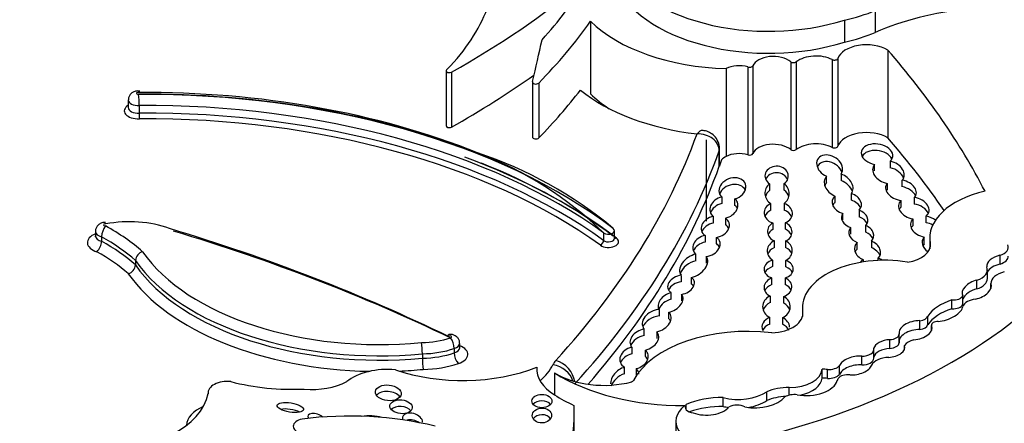
# Model space of a CAD drawing. Units: millimetres. Extents: x 0 to 1224, y 0 to 1887.
# Drawn here: x 442 to 455, y 434 to 440 of the extents above; entities that cross this region are included whole.
import ezdxf
from ezdxf import colors
from ezdxf.entities.mleader import LeaderData, LeaderLine
from ezdxf.math import Vec2, Vec3

# ---------------------------------------------------------------- set-up
doc = ezdxf.new("R2010")
doc.units = ezdxf.units.MM
doc.layers.add('DV7_Défaut', color=7, linetype='Continuous')
doc.layers.add('Défaut', color=7, linetype='Continuous')

# ---------------------------------------------------------------- blocks, each defined once
blk = doc.blocks.new('_DOT')
at = {"color": 0}
blk.add_line((0, 0), (-1, 0), dxfattribs=at)
at = {"color": 0, "const_width": 0.333}
blk.add_lwpolyline([(-0.1665, 0, 1), (0.1665, 0, 1)], format="xyb", close=True, dxfattribs=at)
blk = doc.blocks.new('SE6')
at = {"layer": 'DV7_Défaut', "color": 7, "linetype": 'Continuous'}
for p, q in [((453.374, 439.983), (453.374, 439.683)), ((449.486, 439.835), (449.486, 438.845)), ((452.955, 439.852), (452.955, 439.552)), ((453.545, 439.443), (453.545, 438.244)), ((452.219, 439.283), (452.219, 438.084)), ((452.295, 439.282), (452.295, 438.083)), ((452.787, 439.313), (452.787, 438.114)), ((452.864, 439.328), (452.864, 438.129)), ((447.513, 439.161), (447.513, 438.411)), ((447.587, 439.139), (447.587, 438.389)), ((451.336, 439.19), (451.336, 437.99)), ((451.635, 439.212), (451.635, 438.012)), ((451.701, 439.229), (451.701, 438.03)), ((448.692, 439.006), (448.692, 438.256)), ((448.779, 438.993), (448.779, 438.243)), ((443.174, 438.762), (443.174, 438.657)), ((443.322, 438.686), (443.322, 438.582)), ((451.064, 438.217), (451.064, 437.108)), ((451.244, 437.856), (451.244, 438.066)), ((451.248, 437.869), (451.248, 438.092)), ((453.579, 437.927), (453.579, 437.837)), ((453.365, 437.792), (453.365, 437.882)), ((452.709, 437.629), (452.709, 437.719)), ((452.907, 437.75), (452.907, 437.66)), ((453.742, 437.577), (453.742, 437.667)), ((451.929, 437.616), (451.929, 437.526)), ((452.13, 437.529), (452.13, 437.619)), ((453.538, 437.622), (453.538, 437.532)), ((451.277, 437.439), (451.277, 437.349)), ((451.458, 437.322), (451.458, 437.412)), ((452.822, 437.449), (452.822, 437.36)), ((453.048, 437.392), (453.048, 437.482)), ((453.727, 437.299), (453.727, 437.389)), ((453.906, 437.43), (453.906, 437.34)), ((451.949, 437.255), (451.949, 437.345)), ((452.13, 437.348), (452.13, 437.258)), ((453.154, 437.255), (453.154, 437.165)), ((451.164, 437.082), (451.164, 437.172)), ((451.327, 437.147), (451.327, 437.058)), ((452.929, 437.124), (452.929, 437.214)), ((453.889, 437.138), (453.889, 437.048)), ((454.07, 437.086), (454.07, 437.176)), ((451.973, 437.082), (451.973, 436.992)), ((452.149, 436.996), (452.149, 437.086)), ((453.038, 437.02), (453.038, 436.93)), ((453.244, 436.958), (453.244, 437.048)), ((442.724, 436.965), (442.724, 436.905)), ((442.809, 436.893), (442.809, 436.833)), ((449.664, 436.948), (449.664, 436.843)), ((449.813, 436.873), (449.813, 436.978)), ((451.051, 436.91), (451.051, 436.82)), ((451.208, 436.795), (451.208, 436.885)), ((454.042, 436.799), (454.042, 436.889)), ((454.117, 436.874), (454.117, 436.731)), ((451.996, 436.747), (451.996, 436.837)), ((452.15, 436.836), (452.15, 436.746)), ((453.127, 436.725), (453.127, 436.815)), ((453.321, 436.835), (453.321, 436.745)), ((454.123, 436.804), (454.123, 436.755)), ((450.926, 436.567), (450.926, 436.657)), ((451.065, 436.625), (451.065, 436.535)), ((453.207, 436.581), (453.207, 436.55)), ((453.415, 436.571), (453.415, 436.6)), ((455.078, 436.52), (455.078, 436.64)), ((443.272, 436.57), (443.272, 436.51)), ((451.972, 436.576), (451.972, 436.486)), ((452.154, 436.481), (452.154, 436.571)), ((450.724, 436.367), (450.724, 436.277)), ((450.865, 436.247), (450.865, 436.337)), ((451.962, 436.24), (451.962, 436.33)), ((452.143, 436.33), (452.143, 436.24)), ((454.906, 436.322), (454.906, 436.441)), ((454.763, 436.182), (454.763, 436.302)), ((454.953, 436.258), (454.953, 436.188)), ((454.953, 436.188), (454.953, 436.254)), ((450.585, 436.041), (450.585, 436.131)), ((450.728, 436.107), (450.728, 436.017)), ((451.937, 436.084), (451.937, 435.994)), ((452.124, 435.988), (452.124, 436.078)), ((454.569, 435.969), (454.569, 436.089)), ((452.379, 435.923), (452.379, 435.805)), ((454.42, 435.911), (454.42, 436.031)), ((450.422, 435.902), (450.422, 435.812)), ((450.553, 435.775), (450.553, 435.865)), ((451.933, 435.703), (451.933, 435.793)), ((452.106, 435.789), (452.106, 435.699)), ((452.382, 435.873), (452.382, 435.82)), ((454.09, 435.692), (454.09, 435.812)), ((453.984, 435.628), (453.984, 435.748)), ((454.14, 435.686), (454.14, 435.613)), ((454.141, 435.613), (454.141, 435.682)), ((450.219, 435.545), (450.219, 435.635)), ((450.391, 435.596), (450.391, 435.506)), ((453.702, 435.446), (453.702, 435.566)), ((447.7, 435.378), (447.7, 435.438)), ((450.049, 435.386), (450.049, 435.296)), ((453.572, 435.369), (453.572, 435.489)), ((453.774, 435.359), (453.774, 435.41)), ((447.189, 435.297), (447.189, 435.237)), ((447.624, 435.369), (447.624, 435.309)), ((450.236, 435.257), (450.236, 435.347)), ((453.189, 435.144), (453.189, 435.264)), ((453.353, 435.236), (453.353, 435.355)), ((448.752, 435.112), (448.752, 435.077)), ((449.949, 435.023), (449.949, 435.113)), ((452.886, 435.015), (452.886, 435.135)), ((448.995, 435.035), (448.995, 434.736)), ((450.109, 435.093), (450.109, 435.004)), ((452.65, 434.965), (452.65, 435.084)), ((452.723, 434.961), (452.723, 435.081)), ((452.199, 434.731), (452.199, 434.836)), ((444.263, 434.764), (444.263, 434.749)), ((451.298, 434.578), (451.298, 434.698)), ((451.892, 434.657), (451.892, 434.777)), ((450.791, 434.535), (450.791, 434.603)), ((449.263, 433.496), (449.263, 434.482)), ((450.65, 434.373), (450.65, 433.024))]:
    blk.add_line(p, q, dxfattribs=at)
for centre, radius, start, end in [((442.425, 438.704), 0.897, 358.8556, 8.6964), ((444.274, 438.585), 0.953, 180.2274, 184.8491), ((446.199, 433.383), 4.971, 45.8069, 69.448), ((446.135, 432.608), 5.724, 50.2332, 71.5772), ((443.092, 436.874), 0.284, 143.8934, 176.161), ((442.607, 436.837), 0.202, 313.2988, 358.7768), ((443.408, 436.558), 0.137, 106.1705, 174.9857), ((443.135, 436.522), 0.137, 286.3913, 354.9432), ((447.362, 435.361), 0.263, 1.7544, 36.1086), ((445.979, 435.293), 1.21, 0.1703, 7.4545), ((448.326, 435.238), 1.137, 180.0666, 187.8225), ((447.85, 435.314), 0.226, 181.2699, 221.4375)]:
    blk.add_arc(centre, radius, start, end, dxfattribs=at)
for centre, major_axis, ratio, start_param, end_param in [((451.919, 440.944), (-2.157, 0), 0.57735, 0.226807, 2.071329), ((437.05, 445.36), (15.07, 0), 0.57735, -0.796622, -0.612281), ((442.373, 441.59), (7.328, 0), 0.57735, 5.789102, 5.987948), ((451.919, 440.644), (-2.157, 0), 0.57735, 0.226807, 2.071329), ((442.971, 440.657), (5.226, 0), 0.57735, 5.771544, 6.067229), ((452.304, 440.835), (1.824, 0), 0.57735, 5.077408, 5.339693), ((455.175, 438.319), (-2.97, 0), 0.57735, 4.89505, 5.364014), ((438.047, 442.517), (12.346, 0), 0.57735, -0.517162, -0.385787), ((451.442, 440.498), (-2.268, 0), 0.57735, 0.531038, 1.523824), ((452.304, 440.535), (1.824, 0), 0.57735, 5.077408, 5.339693), ((260.398, 453.565), (189.976, 0), 0.577348, -0.133048, -0.127814), ((453.255, 439.286), (0.397, 0), 0.57735, 0.752438, 2.959582), ((435.23, 434.123), (20.503, 0), 0.57735, 0.29064, 0.466157), ((451.981, 439.189), (0.288, 0), 0.57735, 0.597989, 2.901081), ((452.257, 439.298), (0.0466, 0), 0.57735, 3.739581, 5.655869), ((452.565, 439.169), (0.333, 0), 0.57735, 0.840562, 2.514276), ((452.818, 439.333), (0.0466, 0), 0.57735, 3.982155, 6.101174), ((447.56, 439.161), (0.0466, 0), 0.57735, 2.340263, 5.319445), ((451.513, 439.075), (0.266, 0), 0.57735, 1.096473, 2.297388), ((451.656, 439.235), (0.0466, 0), 0.57735, 4.238066, 6.042673), ((437.05, 444.61), (15.07, 0), 0.57735, -0.796622, -0.685719), ((448.739, 439.006), (0.0466, 0), 0.57735, 2.811931, 5.766023), ((443.406, 434.293), (7.916, 0), 0.57735, 0.960395, 1.582805), ((438.047, 441.767), (12.346, 0), 0.57735, -0.517162, -0.414556), ((451.442, 439.748), (-2.562, 0), 0.57735, 0.613873, 1.373668), ((443.305, 438.762), (0.131, 0), 0.57735, 3.140676, 4.836762), ((443.305, 438.852), (0.021, 0), 0.57735, 1.288546, 5.009317), ((443.397, 434.143), (-8.137, 0), 0.57735, 4.119383, 4.722856), ((443.406, 434.203), (-8.026, 0), 0.57735, 3.791521, 4.723237), ((451.442, 439.508), (-2.268, 0), 0.57735, 0.531038, 0.722578), ((443.305, 438.612), (0.186, 0), 0.57735, 2.352116, 4.818219), ((443.305, 438.657), (0.131, 0), 0.57735, 3.141593, 4.836762), ((443.397, 434.053), (8.026, 0), 0.57735, 0.674799, 1.580145), ((443.397, 433.948), (-8.026, 0), 0.57735, 3.816392, 4.721737), ((443.397, 433.903), (7.971, 0), 0.57735, 0.674799, 1.579782), ((447.56, 438.411), (0.0466, 0), 0.57735, 3.141593, 5.319445), ((453.255, 438.087), (0.397, 0), 0.57735, 0.752438, 2.959582), ((448.739, 438.256), (0.0466, 0), 0.57735, 3.141593, 5.766023), ((430.857, 440.726), (20.519, 0), 0.57735, 5.798438, 6.07675), ((435.23, 432.924), (20.503, 0), 0.57735, 0.374368, 0.466157), ((430.857, 440.486), (20.813, 0), 0.57735, 5.798438, 6.080403), ((451.028, 438.092), (-0.22, 0), 0.57735, 2.93881, 3.140184), ((451.981, 437.99), (0.288, 0), 0.57735, 0.597989, 2.901081), ((452.257, 438.099), (0.0466, 0), 0.57735, 3.739581, 5.655869), ((452.565, 437.97), (0.333, 0), 0.57735, 0.840562, 2.514276), ((452.818, 438.134), (0.0466, 0), 0.57735, 3.982155, 6.101174), ((453.398, 438.019), (0.214, -0.032), 0.649861, -0.472537, 4.657582), ((453.398, 437.929), (0.214, -0.032), 0.649861, 0.421533, 2.915586), ((443.406, 434.053), (-8.082, 0), 0.57735, 3.791521, 4.142245), ((451.513, 437.875), (-0.266, 0), 0.57735, 5.43898, 5.823295), ((451.513, 437.875), (0.266, 0), 0.57735, 1.096473, 2.297388), ((451.656, 438.036), (0.0466, 0), 0.57735, 4.238066, 6.042673), ((452.751, 437.856), (-0.163, 0.095), 0.745639, 3.04987, 8.026729), ((452.751, 437.766), (-0.163, 0.095), 0.745639, 3.856405, 6.387827), ((453.554, 437.775), (-0.211, 0.069), 0.687862, 2.842433, 4.819836), ((443.406, 434.098), (8.026, 0), 0.57735, 0.649928, 0.961721), ((430.857, 440.276), (20.813, 0), 0.57735, 5.817467, 6.080403), ((452.027, 437.722), (0.159, -0.004), 0.847579, -0.840712, 4.076207), ((453.554, 437.775), (0.211, -0.069), 0.687862, 2.856343, 4.854114), ((453.554, 437.685), (-0.211, 0.069), 0.687862, 3.652994, 4.819836), ((451.423, 437.55), (0.178, 0.065), 0.752444, 4.637313, 9.81497), ((452.027, 437.632), (0.159, -0.004), 0.847579, 0.361509, 2.824054), ((452.874, 437.596), (0.183, -0.098), 0.743509, 2.941401, 4.824216), ((452.874, 437.596), (-0.183, 0.098), 0.743509, 3.024909, 4.92413), ((452.874, 437.506), (-0.183, 0.098), 0.743509, 3.800479, 4.92413), ((453.725, 437.529), (-0.207, 0.057), 0.642313, 2.787353, 4.806307), ((451.423, 437.46), (0.178, 0.065), 0.752444, 0.046134, 2.561075), ((452.034, 437.486), (0.135, -0.099), 0.979025, 2.876043, 4.801098), ((452.034, 437.396), (0.135, -0.099), 0.979025, 2.876043, 3.489336), ((452.034, 437.486), (-0.135, 0.099), 0.979025, 2.804465, 4.721339), ((452.034, 437.396), (-0.135, 0.099), 0.979025, 4.039711, 4.721339), ((452.874, 437.506), (0.183, -0.098), 0.743509, 2.941401, 3.241628), ((453.725, 437.529), (0.207, -0.057), 0.642313, 2.850285, 4.89487), ((453.725, 437.44), (-0.207, 0.057), 0.642313, 3.641569, 4.806307), ((451.307, 437.295), (0.185, 0.07), 0.743977, 1.454263, 3.596161), ((451.307, 437.295), (-0.185, -0.07), 0.743977, 1.401826, 3.534181), ((452.985, 437.349), (0.199, -0.038), 0.717342, 2.656211, 4.568189), ((452.985, 437.349), (-0.199, 0.038), 0.717342, 2.710741, 4.53115), ((452.985, 437.259), (-0.199, 0.038), 0.717342, 3.591176, 4.53115), ((453.9, 437.284), (0.206, -0.052), 0.682497, 2.719153, 4.830609), ((453.9, 437.284), (-0.206, 0.052), 0.682497, 2.68967, 4.85274), ((455.309, 436.874), (1.192, 0), 0.57735, 1.945473, 3.244581), ((451.307, 437.205), (0.185, 0.07), 0.743977, 1.454263, 2.565335), ((451.307, 437.205), (-0.185, -0.07), 0.743977, 3.169516, 3.534181), ((452.049, 437.216), (0.193, -0.012), 0.766854, 2.165074, 4.352873), ((452.049, 437.126), (0.193, -0.012), 0.766854, 2.165074, 2.882428), ((452.049, 437.216), (-0.193, 0.012), 0.766854, 2.162025, 4.331884), ((452.049, 437.126), (-0.193, 0.012), 0.766854, 3.499217, 4.331884), ((452.985, 437.259), (0.199, -0.038), 0.717342, 2.656211, 2.966951), ((453.093, 437.139), (-0.179, 0.042), 0.702293, 2.714792, 4.534252), ((453.9, 437.194), (0.206, -0.052), 0.682497, 2.719153, 3.00142), ((453.9, 437.194), (-0.206, 0.052), 0.682497, 3.621598, 4.85274), ((443.186, 436.497), (1.041, 0), 0.57735, 1.01248, 1.881985), ((451.189, 437.029), (0.19, 0.049), 0.736902, 1.514342, 3.729428), ((451.189, 437.029), (-0.19, -0.049), 0.736902, 1.482179, 3.731943), ((453.093, 437.139), (0.179, -0.042), 0.702293, 2.864164, 4.566563), ((453.093, 437.049), (-0.179, 0.042), 0.702293, 3.656495, 4.534252), ((454.057, 437.032), (0.199, -0.055), 0.690589, 2.729601, 4.828711), ((454.057, 437.032), (-0.199, 0.055), 0.690589, 4.151872, 4.835738), ((442.859, 437.055), (0.0248, 0), 0.57735, 1.241936, 4.88141), ((440.491, 435.605), (3.437, 0), 0.57735, 0.578061, 0.809257), ((434.001, 426.246), (21.027, 0), 0.57735, 0.870889, 1.089407), ((449.729, 436.978), (-0.0839, 0), 0.57735, 0.674799, 3.791521), ((451.189, 436.939), (0.19, 0.049), 0.736902, 1.514342, 2.643447), ((451.189, 436.939), (-0.19, -0.049), 0.736902, 3.265866, 3.731943), ((452.07, 436.963), (0.167, -0.017), 0.847718, 2.271948, 4.3433), ((452.07, 436.873), (0.167, -0.017), 0.847718, 2.271948, 2.903975), ((452.07, 436.963), (-0.167, 0.017), 0.847718, 2.158099, 4.302804), ((452.07, 436.873), (-0.167, 0.017), 0.847718, 3.547181, 4.302804), ((453.184, 436.932), (0.166, -0.052), 0.743894, 2.827947, 4.605759), ((453.184, 436.932), (-0.166, 0.052), 0.743894, 2.733861, 4.583656), ((454.057, 436.942), (0.199, -0.055), 0.690589, 2.729601, 3.016442), ((454.057, 436.942), (-0.199, 0.055), 0.690589, 4.377437, 4.835738), ((442.859, 436.815), (0.245, 0), 0.57735, 2.153866, 4.232015), ((442.859, 436.965), (0.135, 0), 0.57735, 3.145259, 4.335141), ((442.859, 436.905), (0.135, 0), 0.57735, 3.146343, 4.335141), ((440.491, 435.515), (3.327, 0), 0.57735, 0.58132, 0.800028), ((434.001, 426.156), (21.138, 0), 0.57735, 0.873961, 1.089211), ((449.729, 436.828), (-0.139, 0), 0.57735, 0.674799, 3.791521), ((449.729, 436.873), (-0.0839, 0), 0.57735, 0.674799, 3.141593), ((449.84, 436.922), (0.0333, 0.0439), 0.650035, 3.348824, 4.004548), ((451.069, 436.77), (0.183, 0.057), 0.736616, 1.442248, 3.618029), ((451.069, 436.77), (-0.183, -0.057), 0.736616, 1.323429, 3.649099), ((453.184, 436.842), (-0.166, 0.052), 0.743894, 3.719326, 4.583656), ((454.193, 436.79), (0.173, -0.063), 0.736721, 2.831559, 4.394309), ((440.491, 435.455), (3.327, 0), 0.57735, 0.58132, 0.800028), ((449.621, 436.823), (0.0322, 0.0447), 0.637547, 3.988756, 5.559552), ((451.069, 436.68), (0.183, 0.057), 0.736616, 1.442248, 2.597985), ((451.069, 436.68), (-0.183, -0.057), 0.736616, 3.233884, 3.649099), ((452.07, 436.702), (0.171, 0.011), 0.878365, 1.956128, 4.052755), ((452.07, 436.612), (0.171, 0.011), 0.878365, 1.956128, 2.78326), ((452.07, 436.702), (-0.171, -0.011), 0.878365, 2.025272, 4.16769), ((452.07, 436.612), (-0.171, -0.011), 0.878365, 3.388095, 4.16769), ((453.269, 436.706), (0.172, -0.066), 0.753772, 2.764673, 4.638728), ((453.269, 436.616), (0.172, -0.066), 0.753772, 2.764673, 3.103278), ((453.269, 436.706), (-0.172, 0.066), 0.753772, 2.798082, 4.703124), ((453.269, 436.616), (-0.172, 0.066), 0.753772, 3.742031, 4.703124), ((453.712, 436.779), (-0.414, 0), 0.57735, 1.823023, 3.244581), ((454.193, 436.7), (0.173, -0.063), 0.736721, 2.831559, 3.077004), ((454.973, 436.751), (-0.218, 0), 0.57735, 2.073598, 3.392759), ((440.491, 435.365), (3.217, 0), 0.57735, 0.584693, 0.794297), ((446.604, 437.432), (-3.481, 0), 0.57735, 0.378667, 1.736761), ((450.894, 436.497), (0.176, 0.121), 0.639195, 0.992196, 3.220241), ((450.894, 436.497), (-0.176, -0.121), 0.639195, 1.008967, 3.210664), ((453.504, 435.923), (1.126, 0), 0.57735, 1.291202, 3.218419), ((453.345, 436.471), (0.191, -0.031), 0.742381, 2.492576, 2.830421), ((453.345, 436.471), (-0.191, 0.031), 0.742381, 4.139488, 4.459762), ((455.094, 436.524), (0.196, 0.051), 0.579349, 1.50716, 3.05476), ((454.973, 436.631), (-0.218, 0), 0.57735, 2.073598, 3.141608), ((446.604, 437.342), (3.591, 0), 0.57735, 3.523377, 4.876102), ((446.604, 437.282), (-3.591, 0), 0.57735, 0.381784, 1.734509), ((450.894, 436.407), (0.176, 0.121), 0.639195, 0.992196, 2.427883), ((452.055, 436.452), (0.2, 0.002), 0.680874, 1.988839, 4.224735), ((452.055, 436.362), (0.2, 0.002), 0.680874, 1.988839, 2.799827), ((452.055, 436.452), (-0.2, -0.002), 0.680874, 2.023525, 4.19037), ((452.055, 436.362), (-0.2, -0.002), 0.680874, 3.471268, 4.19037), ((454.629, 436.441), (-0.276, 0), 0.57735, 2.074258, 3.403424), ((455.094, 436.404), (0.196, 0.051), 0.579349, 1.50716, 2.676864), ((446.604, 437.192), (3.701, 0), 0.57735, 3.526404, 4.676238), ((450.722, 436.237), (0.18, 0.048), 0.687792, 1.374489, 3.681658), ((450.722, 436.237), (-0.18, -0.048), 0.687792, 1.42401, 3.624866), ((448.491, 438.61), (8.392, 0), 0.57735, 5.034608, 5.814117), ((452.045, 436.205), (0.19, 0.014), 0.748612, 1.966742, 4.051197), ((452.045, 436.205), (-0.19, -0.014), 0.748612, 1.948401, 4.109165), ((454.629, 436.322), (-0.276, 0), 0.57735, 2.074258, 3.141593), ((455.241, 436.258), (0.288, 0), 0.57735, 1.942744, 3.165678), ((450.722, 436.147), (0.18, 0.048), 0.687792, 1.374489, 2.606485), ((450.722, 436.147), (-0.18, -0.048), 0.687792, 3.310609, 3.624866), ((452.045, 436.115), (0.19, 0.014), 0.748612, 1.966742, 2.764395), ((452.045, 436.115), (-0.19, -0.014), 0.748612, 3.406862, 4.109165), ((454.76, 436.174), (0.195, 0.076), 0.580222, 1.332447, 3.222364), ((454.76, 436.054), (0.195, 0.076), 0.580222, 1.332447, 2.616317), ((454.76, 436.174), (-0.195, -0.076), 0.580222, 1.271497, 3.180944), ((450.579, 436), (0.161, 0.091), 0.647195, 1.183474, 3.210255), ((450.579, 436), (-0.161, -0.091), 0.647195, 1.069817, 3.299307), ((452.025, 435.938), (0.189, 0), 0.876553, 2.055811, 4.209317), ((452.025, 435.938), (-0.189, 0), 0.876553, 2.019072, 4.156282), ((454.436, 436.11), (0.138, 0), 0.57735, 4.59943, 6.013994), ((454.794, 435.914), (-0.23, 0), 0.57735, 4.930791, 6.05599), ((450.579, 435.91), (0.161, 0.091), 0.647195, 1.183474, 2.434204), ((452.025, 435.848), (0.189, 0), 0.876553, 2.055811, 2.866977), ((452.025, 435.848), (-0.189, 0), 0.876553, 3.417268, 4.156282), ((454.792, 435.652), (-0.754, 0), 0.57735, 5.227337, 5.907044), ((454.792, 435.532), (-0.754, 0), 0.57735, 5.227337, 5.907044), ((454.33, 435.88), (-0.236, -0.09), 0.470737, 0.974419, 2.918695), ((454.436, 435.99), (0.138, 0), 0.57735, 4.59943, 6.013994), ((450.39, 435.747), (0.189, 0.084), 0.697949, 1.104545, 3.36614), ((450.39, 435.657), (0.189, 0.084), 0.697949, 1.104545, 2.53765), ((450.39, 435.747), (-0.189, -0.084), 0.697949, 1.275722, 3.435461), ((450.39, 435.657), (-0.189, -0.084), 0.697949, 3.143661, 3.435461), ((452.015, 435.659), (0.189, 0), 0.782131, 2.013927, 3.450295), ((451.922, 435.847), (-0.463, 0), 0.57735, 1.660766, 3.241597), ((452.015, 435.659), (-0.189, 0), 0.782131, 3.146652, 4.206896), ((453.957, 435.824), (0.134, 0), 0.57735, 4.913897, 6.124713), ((451.626, 434.666), (-1.619, 0), 0.57735, 4.502722, 5.996695), ((452.015, 435.569), (0.189, 0), 0.782131, 2.013927, 2.833252), ((452.015, 435.569), (-0.189, 0), 0.782131, 3.450295, 4.206896), ((453.924, 435.617), (0.224, 0.046), 0.549788, 1.188199, 3.185407), ((453.924, 435.617), (-0.224, -0.046), 0.549788, 1.348346, 3.302902), ((453.957, 435.704), (0.134, 0), 0.57735, 4.913897, 6.124713), ((454.231, 435.686), (0.0901, 0), 0.57735, 1.548444, 3.211179), ((447.167, 435.901), (0.781, 0), 0.57735, 4.728052, 5.260149), ((447.567, 435.528), (-0.0222, 0), 0.57735, 1.873078, 5.992006), ((450.221, 435.49), (0.19, 0.074), 0.690453, 1.32047, 3.390858), ((450.221, 435.4), (0.19, 0.074), 0.690453, 1.32047, 2.566501), ((450.221, 435.49), (-0.19, -0.074), 0.690453, 1.385618, 3.411558), ((453.559, 435.572), (0.143, 0), 0.57735, 4.802149, 6.214956), ((453.924, 435.497), (0.224, 0.046), 0.549788, 1.188199, 3.185407), ((447.567, 435.438), (-0.132, 0), 0.57735, 2.015339, 3.143935), ((447.567, 435.378), (-0.132, 0), 0.57735, 2.015339, 3.141593), ((447.567, 435.288), (-0.243, 0), 0.57735, 2.058018, 4.135004), ((450.08, 435.24), (0.19, 0.053), 0.75642, 1.521378, 3.761794), ((453.564, 435.368), (0.214, 0.024), 0.556549, 1.472103, 2.931757), ((453.564, 435.368), (-0.214, -0.024), 0.556549, 1.47611, 3.295175), ((453.559, 435.452), (0.143, 0), 0.57735, 4.802149, 6.214956), ((453.986, 435.367), (-0.225, 0), 0.57735, 5.109017, 5.945627), ((447.167, 435.811), (0.892, 0), 0.57735, 4.737586, 5.25091), ((447.167, 435.751), (0.892, 0), 0.57735, 4.737586, 5.25091), ((450.08, 435.15), (0.19, 0.053), 0.75642, 1.521378, 2.631903), ((450.08, 435.24), (-0.19, -0.053), 0.75642, 1.515136, 3.565567), ((450.08, 435.15), (-0.19, -0.053), 0.75642, 3.235521, 3.565567), ((453.105, 435.136), (0.225, 0.047), 0.536212, 1.076513, 2.777336), ((453.195, 435.355), (-0.159, 0), 0.57735, 1.536938, 3.291783), ((453.565, 435.104), (-0.248, 0), 0.57735, 4.743484, 6.035142), ((453.564, 435.248), (0.214, 0.024), 0.556549, 1.472103, 2.931757), ((446.712, 434.689), (-0.681, 0), 0.57735, 4.549093, 5.668537), ((447.74, 435.968), (-1.795, 0), 0.57735, 1.034575, 2.169368), ((447.167, 435.661), (1.002, 0), 0.57735, 4.745377, 5.250903), ((449.667, 435.094), (0.916, 0), 0.57735, 3.108421, 3.887759), ((447.734, 435.343), (1.283, 0), 0.57735, 5.689071, 6.014143), ((449.467, 435.067), (-0.514, 0), 0.57735, 5.798438, 6.014143), ((448.972, 434.906), (0.265, -0.127), 0.787124, 0.622293, 1.930365), ((449.012, 434.966), (0.217, -0.198), 0.72243, 0.710169, 2.153474), ((449.954, 434.951), (0.174, 0.122), 0.702797, 1.139826, 2.744606), ((452.733, 435.179), (0.171, 0), 0.57735, 4.65707, 5.816915), ((453.105, 435.016), (0.225, 0.047), 0.536212, 1.076513, 2.777336), ((453.105, 435.136), (-0.225, -0.047), 0.536212, 1.117052, 2.797202), ((453.195, 435.236), (-0.159, 0), 0.57735, 1.536938, 3.141593), ((446.604, 437.192), (3.701, 0), 0.57735, 4.78487, 4.874082), ((449.667, 435.394), (-0.916, 0), 0.57735, 0.746166, 1.999365), ((450.742, 435.953), (2.362, 0), 0.57735, 3.879799, 4.725365), ((449.954, 434.861), (0.174, 0.122), 0.702797, 1.139826, 2.405225), ((449.954, 434.951), (-0.174, -0.122), 0.702797, 2.75634, 3.32558), ((452.199, 435.097), (0.451, 0), 0.57735, 4.713338, 6.236095), ((452.67, 434.97), (0.199, 0), 0.57735, 1.29698, 1.672401), ((452.733, 435.059), (0.171, 0), 0.57735, 4.65707, 5.816915), ((452.995, 434.931), (-0.136, 0), 0.57735, 4.46029, 5.905586), ((444.531, 434.764), (0.268, 0), 0.57735, 1.405195, 3.213175), ((445.417, 435.986), (-2.035, 0), 0.57735, 1.144225, 1.648981), ((445.689, 435.203), (-0.682, 0), 0.57735, 1.405052, 2.324805), ((450.028, 434.938), (0.0466, 0), 0.57735, 5.140958, 5.996695), ((452.2, 434.539), (-0.514, 0), 0.57735, 4.713338, 5.35431), ((452.432, 434.975), (-0.431, 0), 0.57735, 1.276386, 2.961084), ((452.199, 434.977), (0.451, 0), 0.57735, 5.05172, 6.236095), ((452.67, 434.85), (0.199, 0), 0.57735, 1.29698, 1.672401), ((452.67, 434.97), (0.199, 0), 0.57735, 5.928697, 6.191179), ((442.741, 434.848), (1.531, 0), 0.57735, 4.721046, 6.175347), ((446.724, 434.674), (-0.175, 0.018), 0.609971, 3.635926, 5.917053), ((450.742, 435.653), (-2.362, 0), 0.57735, 0.738206, 0.892516), ((451.292, 434.21), (0.846, 0), 0.57735, 1.563503, 2.204486), ((451.503, 434.967), (0.509, 0), 0.57735, 4.296848, 5.579514), ((451.73, 434.821), (-0.455, 0), 0.57735, 1.269703, 2.696458), ((452.2, 434.419), (-0.514, 0), 0.57735, 4.800822, 5.35431), ((452.27, 434.634), (-0.182, 0), 0.57735, 4.506415, 5.505126), ((448.491, 437.02), (8.392, 0), 0.57735, 5.261279, 5.814117), ((444.531, 434.314), (0.562, 0), 0.57735, 2.205435, 3.124091), ((446.899, 434.483), (-0.153, 0.015), 0.613149, 3.695275, 5.848103), ((448.822, 434.561), (-0.137, 0.001), 0.664558, 3.663758, 5.768857), ((443.834, 434.482), (-5.43, 0), 0.57735, 2.845523, 3.176452), ((451.287, 434.373), (0.636, 0), 0.57735, 2.512197, 4.492826), ((450.92, 434.569), (0.142, 0), 0.57735, 2.713502, 4.487859), ((451.292, 434.09), (0.846, 0), 0.57735, 1.563503, 2.136433), ((451.07, 434.655), (-0.34, 0), 0.57735, 1.006657, 2.693066), ((451.503, 434.847), (0.509, 0), 0.57735, 4.296848, 4.448477), ((451.486, 434.5), (-0.163, 0), 0.57735, 3.97919, 5.445216), ((451.503, 434.847), (0.509, 0), 0.57735, 4.979307, 5.579514), ((445.386, 434.473), (0.18, -0.03), 0.350073, 0.826801, 2.432092), ((446.193, 432.71), (3.006, 0), 0.57735, 1.17028, 1.78743), ((445.743, 434.413), (0.116, -0.039), 0.481168, 0.89475, 3.715674), ((446.46, 434.217), (0.402, 0), 0.57735, 1.116555, 1.820769), ((447.055, 434.389), (-0.135, 0.042), 0.64941, 0, 0.398883), ((447.055, 434.389), (-0.135, 0.042), 0.64941, 3.294077, 6.283185), ((448.822, 434.363), (-0.133, -0.003), 0.763912, 3.584792, 5.810755), ((445.61, 434.305), (0.184, 0), 0.57735, 1.924992, 4.308575), ((447.055, 434.299), (-0.135, 0.042), 0.64941, 4.207565, 5.485372)]:
    blk.add_ellipse(centre, major_axis=major_axis, ratio=ratio, start_param=start_param, end_param=end_param, dxfattribs=at)
for centre, major_axis, ratio in [((446.724, 434.763), (-0.175, 0.018), 0.609971), ((448.822, 434.651), (-0.137, 0.001), 0.664558), ((445.386, 434.563), (0.18, -0.03), 0.350073), ((446.899, 434.573), (-0.153, 0.015), 0.613149), ((448.822, 434.453), (-0.133, -0.003), 0.763912)]:
    blk.add_ellipse(centre, major_axis=major_axis, ratio=ratio, dxfattribs=at)
for points, knots in [([(443.331, 438.882), (443.319, 438.883), (443.294, 438.886), (443.251, 438.876), (443.213, 438.853), (443.187, 438.82), (443.174, 438.786), (443.176, 438.768), (443.176, 438.762)], [0, 0, 0, 0, 0.147378, 0.363024, 0.551795, 0.736841, 0.924677, 1, 1, 1, 1]), ([(443.311, 438.863), (443.311, 438.865), (443.312, 438.866), (443.312, 438.867), (443.313, 438.87), (443.313, 438.873), (443.314, 438.875), (443.315, 438.88), (443.316, 438.883), (443.316, 438.883), (443.316, 438.883), (443.317, 438.883), (443.317, 438.883)], [0, 0, 0, 0, 0.1101267, 0.1101267, 0.1101267, 0.3634077, 0.3634077, 0.3634077, 0.908595, 0.908595, 0.908595, 1, 1, 1, 1]), ([(451.246, 438.091), (451.247, 438.094), (451.252, 438.126), (451.231, 438.195), (451.182, 438.271), (451.112, 438.32), (451.053, 438.342), (451.022, 438.343), (451.014, 438.343)], [0, 0, 0, 0, 0.024506, 0.266956, 0.523591, 0.739041, 0.939447, 1, 1, 1, 1]), ([(451.244, 438.066), (451.244, 438.13), (451.209, 438.192), (451.097, 438.277), (451.018, 438.3), (450.941, 438.298)], [0, 0, 0, 0, 0.5, 0.5, 1, 1, 1, 1]), ([(442.861, 437.089), (442.859, 437.089), (442.84, 437.091), (442.803, 437.082), (442.763, 437.057), (442.737, 437.023), (442.724, 436.99), (442.725, 436.971), (442.726, 436.965)], [0, 0, 0, 0, 0.028456, 0.296482, 0.507597, 0.713098, 0.920663, 1, 1, 1, 1]), ([(442.723, 436.905), (442.723, 436.903), (442.724, 436.898), (442.722, 436.895), (442.722, 436.895)], [0, 0, 0, 0, 0.447775, 1, 1, 1, 1]), ([(447.546, 435.532), (447.546, 435.533), (447.545, 435.533), (447.545, 435.534), (447.544, 435.536), (447.544, 435.538), (447.543, 435.54), (447.543, 435.546), (447.544, 435.55), (447.545, 435.554), (447.547, 435.558), (447.549, 435.56), (447.552, 435.561)], [0, 0, 0, 0, 0.051131, 0.051131, 0.051131, 0.178728, 0.178728, 0.178728, 0.563676, 0.563676, 0.563676, 1, 1, 1, 1]), ([(447.698, 435.438), (447.698, 435.451), (447.697, 435.474), (447.679, 435.508), (447.653, 435.535), (447.62, 435.553), (447.584, 435.563), (447.562, 435.56), (447.552, 435.558)], [0, 0, 0, 0, 0.157753, 0.342121, 0.510776, 0.679917, 0.867666, 1, 1, 1, 1]), ([(447.702, 435.368), (447.702, 435.368), (447.699, 435.372), (447.701, 435.387), (447.702, 435.389), (447.702, 435.389)], [0, 0, 0, 0, 0.303546, 0.839088, 1, 1, 1, 1])]:
    blk.add_open_spline(points, degree=3, knots=knots, dxfattribs=at)
for points, degree in [([(451.014, 438.345), (450.993, 438.347), (450.967, 438.33), (450.941, 438.298)], 3), ([(451.274, 437.944), (451.259, 437.9), (451.244, 437.856)], 2)]:
    blk.add_open_spline(points, degree=degree, dxfattribs=at)

msp = doc.modelspace()

# ---------------------------------------------------------------- block references
at = {"layer": 'Défaut'}
msp.add_blockref('SE6', (0, 0), dxfattribs=at)

# ---------------------------------------------------------------- leaders
at = {"layer": 'Défaut', "color": 7, "linetype": 'Continuous'}
ml = msp.add_multileader_mtext('Standard', dxfattribs=at)
ml.set_content('{\\pxsm0.9;\\fSolid Edge ISO|b1||i0||c0|p34;\\W1.;26/04/2018\\P}', color=256)
ml.set_leader_properties()
ml.set_arrow_properties(name='DOT')
ml.build(insert=Vec2(0, 0))
ml.multileader.update_dxf_attribs({"leader_type": 0, "dogleg_length": 0, "arrow_head_size": 12})
ctx = ml.context
ctx.base_point, ctx.char_height, ctx.arrow_head_size, ctx.landing_gap_size = Vec3(1018.645, 1879.739), 12, 12, 4.2
notes = []
notes.append((ctx, [(0, (0, 0, 0), (0, 0), (1, 0), 1, [])]))
ctx.mtext.insert = Vec3(1020.645, 1885.859)
for ctx, leaders in notes:
    for number, flags, end, landing, length, lines in leaders:
        leader = LeaderData()
        leader.index, (leader.has_last_leader_line, leader.has_dogleg_vector, leader.attachment_direction) = number, flags
        leader.last_leader_point, leader.dogleg_vector, leader.dogleg_length = Vec3(end), Vec3(landing), length
        for number, points, colour, breaks in lines:
            line = LeaderLine()
            line.index, line.vertices, line.color, line.breaks = number, Vec3.list(points), colors.encode_raw_color(colour), breaks
            leader.lines.append(line)
        ctx.leaders.append(leader)

doc.saveas('drawing.dxf')
